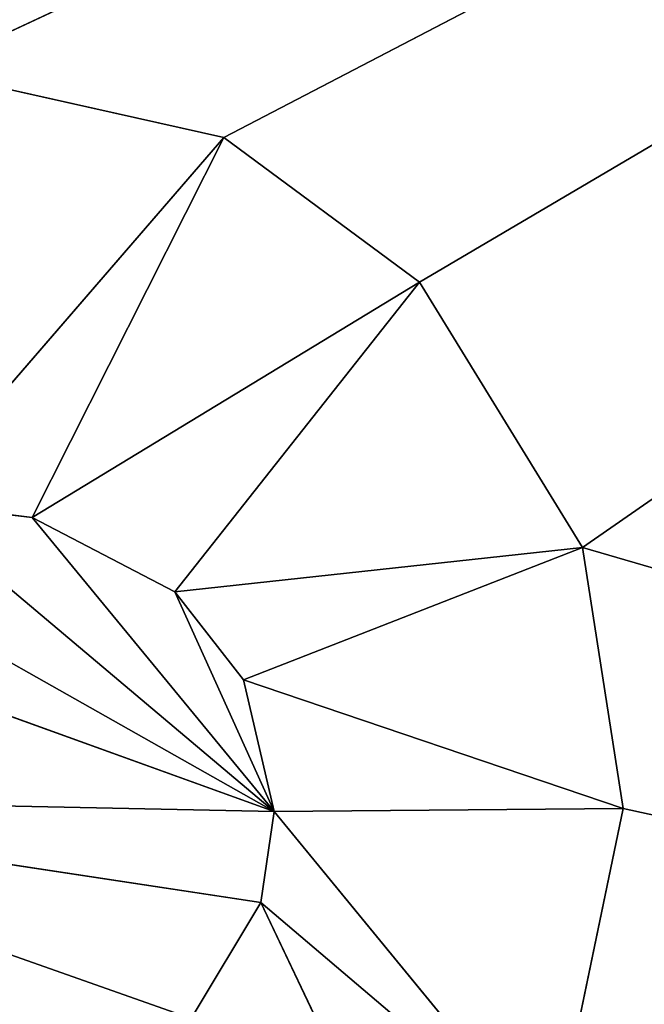
# Model space of a CAD drawing. Units: millimetres. Extents: x -900 to 902, y -842 to 798.
# Drawn here: x 84 to 88, y -200 to -194 of the extents above; entities that cross this region are included whole.
import ezdxf

# ---------------------------------------------------------------- set-up
doc = ezdxf.new("R2010")
doc.units = ezdxf.units.MM
doc.header["$LTSCALE"] = 25.4
doc.layers.get('0').update_dxf_attribs({"true_color": 0xffffff})

# ---------------------------------------------------------------- blocks, each defined once
blk = doc.blocks.new('002609 3D STL.STL')
at = {"color": 27, "true_color": 0x8f4e35}
for p, q in [((1018.9572, -988.3874, 700), (993.8287, -1000.1131, 700)), ((1018.9572, -988.3874, 700), (993.8287, -1000.1131, 700)), ((995.6567, -1000.522, 700), (1018.9572, -988.3874, 700)), ((995.6567, -1000.522, 700), (1018.9572, -988.3874, 700)), ((996.8566, -1001.4103, 700), (1018.9572, -988.3874, 700)), ((996.8566, -1001.4103, 700), (1018.9572, -988.3874, 700)), ((997.8558, -1003.037, 700), (1018.9572, -988.3874, 700)), ((997.8558, -1003.037, 700), (1018.9572, -988.3874, 700)), ((993.8287, -1000.1131, 701), (995.6567, -1000.522, 701)), ((995.6567, -1000.522, 701), (993.8287, -1000.1131, 700)), ((995.6567, -1000.522, 701), (993.8287, -1000.1131, 700)), ((995.6567, -1000.522, 700), (993.8287, -1000.1131, 700)), ((995.6567, -1000.522, 700), (993.8287, -1000.1131, 700)), ((993.8287, -1000.1131, 701), (995.6567, -1000.522, 701)), ((995.6567, -1000.522, 701), (993.7186, -1002.7641, 701)), ((995.6567, -1000.522, 701), (993.7186, -1002.7641, 701)), ((995.6567, -1000.522, 701), (994.4811, -1002.853, 701)), ((995.6567, -1000.522, 701), (994.4811, -1002.853, 701)), ((995.6567, -1000.522, 701), (995.6567, -1000.522, 700)), ((995.6567, -1000.522, 701), (995.6567, -1000.522, 700)), ((995.6567, -1000.522, 701), (996.8566, -1001.4103, 701)), ((996.8566, -1001.4103, 701), (995.6567, -1000.522, 700)), ((996.8566, -1001.4103, 701), (995.6567, -1000.522, 700)), ((996.8566, -1001.4103, 700), (995.6567, -1000.522, 700)), ((996.8566, -1001.4103, 700), (995.6567, -1000.522, 700)), ((995.6567, -1000.522, 701), (996.8566, -1001.4103, 701)), ((996.8566, -1001.4103, 701), (994.4811, -1002.853, 701)), ((996.8566, -1001.4103, 701), (994.4811, -1002.853, 701)), ((996.8566, -1001.4103, 701), (995.3552, -1003.3105, 701)), ((996.8566, -1001.4103, 701), (995.3552, -1003.3105, 701)), ((996.8566, -1001.4103, 700), (996.8566, -1001.4103, 701)), ((996.8566, -1001.4103, 701), (997.8558, -1003.037, 701)), ((997.8558, -1003.037, 701), (996.8566, -1001.4103, 700)), ((997.8558, -1003.037, 701), (996.8566, -1001.4103, 700)), ((997.8558, -1003.037, 700), (996.8566, -1001.4103, 700)), ((996.8566, -1001.4103, 700), (996.8566, -1001.4103, 701)), ((997.8558, -1003.037, 700), (996.8566, -1001.4103, 700)), ((996.8566, -1001.4103, 701), (997.8558, -1003.037, 701)), ((994.4811, -1002.853, 701), (993.7186, -1002.7641, 701)), ((993.7186, -1002.7641, 701), (994.4811, -1002.853, 700)), ((993.7186, -1002.7641, 701), (994.4811, -1002.853, 700)), ((993.7186, -1002.7641, 700), (994.4811, -1002.853, 700)), ((993.7186, -1002.7641, 700), (994.4811, -1002.853, 700)), ((993.7186, -1002.7641, 700), (995.9644, -1004.6581, 700)), ((993.7186, -1002.7641, 700), (995.9644, -1004.6581, 700)), ((994.4811, -1002.853, 701), (993.7186, -1002.7641, 701)), ((995.9644, -1004.6581, 700), (992.8447, -1002.8944, 700)), ((995.9644, -1004.6581, 700), (992.8447, -1002.8944, 700)), ((995.3552, -1003.3105, 701), (994.4811, -1002.853, 701)), ((994.4811, -1002.853, 701), (995.3552, -1003.3105, 700)), ((994.4811, -1002.853, 701), (995.3552, -1003.3105, 700)), ((994.4811, -1002.853, 701), (994.4811, -1002.853, 700)), ((994.4811, -1002.853, 700), (995.3552, -1003.3105, 700)), ((994.4811, -1002.853, 701), (994.4811, -1002.853, 700)), ((994.4811, -1002.853, 700), (995.3552, -1003.3105, 700)), ((994.4811, -1002.853, 700), (995.9644, -1004.6581, 700)), ((994.4811, -1002.853, 700), (995.9644, -1004.6581, 700)), ((995.3552, -1003.3105, 701), (994.4811, -1002.853, 701)), ((997.8558, -1003.037, 701), (995.3552, -1003.3105, 701)), ((997.8558, -1003.037, 701), (995.3552, -1003.3105, 701)), ((997.8558, -1003.037, 701), (995.7773, -1003.8494, 701)), ((997.8558, -1003.037, 701), (995.7773, -1003.8494, 701)), ((997.8558, -1003.037, 701), (997.8558, -1003.037, 700)), ((997.8558, -1003.037, 701), (997.8558, -1003.037, 700)), ((997.8558, -1003.037, 701), (998.1066, -1004.6392, 701)), ((998.1066, -1004.6392, 701), (997.8558, -1003.037, 700)), ((998.1066, -1004.6392, 701), (997.8558, -1003.037, 700)), ((998.1066, -1004.6392, 700), (997.8558, -1003.037, 700)), ((997.8558, -1003.037, 700), (1018.9572, -1009.1851, 700)), ((997.8558, -1003.037, 700), (1018.9572, -1009.1851, 700)), ((998.1066, -1004.6392, 700), (997.8558, -1003.037, 700)), ((997.8558, -1003.037, 701), (998.1066, -1004.6392, 701)), ((995.9644, -1004.6581, 700), (992.1732, -1003.2885, 700)), ((995.9644, -1004.6581, 700), (992.1732, -1003.2885, 700)), ((995.3552, -1003.3105, 700), (995.3552, -1003.3105, 701)), ((995.7773, -1003.8494, 701), (995.3552, -1003.3105, 701)), ((995.3552, -1003.3105, 701), (995.7773, -1003.8494, 700)), ((995.3552, -1003.3105, 701), (995.7773, -1003.8494, 700)), ((995.3552, -1003.3105, 700), (995.3552, -1003.3105, 701)), ((995.3552, -1003.3105, 700), (995.7773, -1003.8494, 700)), ((995.3552, -1003.3105, 700), (995.7773, -1003.8494, 700)), ((995.3552, -1003.3105, 700), (995.9644, -1004.6581, 700)), ((995.3552, -1003.3105, 700), (995.9644, -1004.6581, 700)), ((995.7773, -1003.8494, 701), (995.3552, -1003.3105, 701)), ((995.9644, -1004.6581, 701), (995.7773, -1003.8494, 701)), ((995.7773, -1003.8494, 701), (995.9644, -1004.6581, 700)), ((995.7773, -1003.8494, 701), (995.9644, -1004.6581, 700)), ((995.7773, -1003.8494, 701), (995.7773, -1003.8494, 700)), ((995.7773, -1003.8494, 700), (995.9644, -1004.6581, 700)), ((995.7773, -1003.8494, 701), (995.7773, -1003.8494, 700)), ((995.7773, -1003.8494, 700), (995.9644, -1004.6581, 700)), ((998.1066, -1004.6392, 701), (995.7773, -1003.8494, 701)), ((995.9644, -1004.6581, 701), (995.7773, -1003.8494, 701)), ((998.1066, -1004.6392, 701), (995.7773, -1003.8494, 701)), ((995.4556, -1005.9269, 700), (991.6016, -1004.5668, 700)), ((995.4556, -1005.9269, 700), (991.6016, -1004.5668, 700)), ((995.8837, -1005.2161, 700), (991.6016, -1004.5668, 700)), ((995.8837, -1005.2161, 700), (991.6016, -1004.5668, 700)), ((995.9644, -1004.6581, 700), (991.6016, -1004.5668, 700)), ((995.9644, -1004.6581, 700), (991.6016, -1004.5668, 700)), ((998.1066, -1004.6392, 701), (995.9644, -1004.6581, 701)), ((998.1066, -1004.6392, 701), (995.9644, -1004.6581, 701)), ((998.1066, -1004.6392, 701), (997.6711, -1006.7357, 701)), ((997.6711, -1006.7357, 701), (998.1066, -1004.6392, 700)), ((997.6711, -1006.7357, 701), (998.1066, -1004.6392, 700)), ((997.6711, -1006.7357, 700), (998.1066, -1004.6392, 700)), ((997.6711, -1006.7357, 700), (998.1066, -1004.6392, 700)), ((998.1066, -1004.6392, 701), (997.6711, -1006.7357, 701)), ((998.1066, -1004.6392, 700), (998.1066, -1004.6392, 701)), ((998.1066, -1004.6392, 700), (998.1066, -1004.6392, 701)), ((998.1066, -1004.6392, 700), (1018.9572, -1009.1851, 700)), ((998.1066, -1004.6392, 700), (1018.9572, -1009.1851, 700)), ((995.8837, -1005.2161, 701), (995.9644, -1004.6581, 701)), ((995.9644, -1004.6581, 701), (995.8837, -1005.2161, 700)), ((995.9644, -1004.6581, 701), (995.8837, -1005.2161, 700)), ((995.9644, -1004.6581, 700), (995.8837, -1005.2161, 700)), ((995.9644, -1004.6581, 700), (995.8837, -1005.2161, 700)), ((995.8837, -1005.2161, 701), (995.9644, -1004.6581, 701)), ((995.9644, -1004.6581, 700), (995.9644, -1004.6581, 701)), ((995.9644, -1004.6581, 700), (995.9644, -1004.6581, 701)), ((997.6711, -1006.7357, 701), (995.9644, -1004.6581, 701)), ((997.6711, -1006.7357, 701), (995.9644, -1004.6581, 701)), ((995.4556, -1005.9269, 701), (995.8837, -1005.2161, 701)), ((995.8837, -1005.2161, 701), (995.4556, -1005.9269, 700)), ((995.8837, -1005.2161, 701), (995.4556, -1005.9269, 700)), ((995.8837, -1005.2161, 700), (995.4556, -1005.9269, 700)), ((995.8837, -1005.2161, 700), (995.4556, -1005.9269, 700)), ((995.4556, -1005.9269, 701), (995.8837, -1005.2161, 701)), ((995.8837, -1005.2161, 701), (995.8837, -1005.2161, 700)), ((995.8837, -1005.2161, 701), (995.8837, -1005.2161, 700)), ((997.0544, -1007.6764, 701), (995.8837, -1005.2161, 701)), ((997.0544, -1007.6764, 701), (995.8837, -1005.2161, 701)), ((997.6711, -1006.7357, 701), (995.8837, -1005.2161, 701)), ((997.6711, -1006.7357, 701), (995.8837, -1005.2161, 701))]:
    blk.add_line(p, q, dxfattribs=at)
mesh = blk.add_polyface(dxfattribs=at)
corners = [(1200.1783, -1648.2, 680), (622.1783, -1648.2, 680), (622.1783, -8.2, 680)]
mesh.append_faces([[corners[k] for k in face] for face in [(0, 1, 2)]], dxfattribs={"color": 27})
mesh = blk.add_polyface(dxfattribs=at)
corners = [(1200.1783, -1648.2, 680), (622.1783, -8.2, 680), (1200.1783, -8.2, 680)]
mesh.append_faces([[corners[k] for k in face] for face in [(0, 1, 2)]], dxfattribs={"color": 27})
at = {"color": 253, "true_color": 0x9ea0a1}
mesh = blk.add_polyface(dxfattribs=at)
corners = [(1018.9572, -988.3874, 700), (985.4891, -988.3874, 700), (987.7916, -1000.7192, 700)]
mesh.append_faces([[corners[k] for k in face] for face in [(0, 1, 2)]], dxfattribs={"color": 253})
mesh = blk.add_polyface(dxfattribs=at)
corners = [(1018.9572, -988.3874, 700), (987.7916, -1000.7192, 700), (989.1781, -1001.0734, 700)]
mesh.append_faces([[corners[k] for k in face] for face in [(0, 1, 2)]], dxfattribs={"color": 253})
mesh = blk.add_polyface(dxfattribs=at)
corners = [(1018.9572, -988.3874, 700), (989.1781, -1001.0734, 700), (993.074, -1000.1859, 700)]
mesh.append_faces([[corners[k] for k in face] for face in [(0, 1, 2)]], dxfattribs={"color": 253})
mesh = blk.add_polyface(dxfattribs=at)
corners = [(1018.9572, -988.3874, 700), (993.074, -1000.1859, 700), (993.8287, -1000.1131, 700)]
mesh.append_faces([[corners[k] for k in face] for face in [(0, 1, 2)]], dxfattribs={"color": 253})
mesh = blk.add_polyface(dxfattribs=at)
corners = [(1018.9572, -988.3874, 700), (993.8287, -1000.1131, 700), (995.6567, -1000.522, 700)]
mesh.append_faces([[corners[k] for k in face] for face in [(0, 1, 2)]], dxfattribs={"color": 253})
mesh = blk.add_polyface(dxfattribs=at)
corners = [(1018.9572, -988.3874, 700), (995.6567, -1000.522, 700), (996.8566, -1001.4103, 700)]
mesh.append_faces([[corners[k] for k in face] for face in [(0, 1, 2)]], dxfattribs={"color": 253})
mesh = blk.add_polyface(dxfattribs=at)
corners = [(1018.9572, -988.3874, 700), (996.8566, -1001.4103, 700), (997.8558, -1003.037, 700)]
mesh.append_faces([[corners[k] for k in face] for face in [(0, 1, 2)]], dxfattribs={"color": 253})
mesh = blk.add_polyface(dxfattribs=at)
corners = [(1018.9572, -988.3874, 700), (997.8558, -1003.037, 700), (1018.9572, -1009.1851, 700)]
mesh.append_faces([[corners[k] for k in face] for face in [(0, 1, 2)]], dxfattribs={"color": 253})
at = {"color": 27, "true_color": 0x8f4e35}
mesh = blk.add_polyface(dxfattribs=at)
corners = [(995.6567, -1000.522, 701), (993.8287, -1000.1131, 701), (993.7186, -1002.7641, 701)]
mesh.append_faces([[corners[k] for k in face] for face in [(0, 1, 2)]], dxfattribs={"color": 27})
mesh = blk.add_polyface(dxfattribs=at)
corners = [(995.6567, -1000.522, 701), (993.8287, -1000.1131, 700), (993.8287, -1000.1131, 701)]
mesh.append_faces([[corners[k] for k in face] for face in [(0, 1, 2)]], dxfattribs={"color": 27})
mesh = blk.add_polyface(dxfattribs=at)
corners = [(995.6567, -1000.522, 701), (995.6567, -1000.522, 700), (993.8287, -1000.1131, 700)]
mesh.append_faces([[corners[k] for k in face] for face in [(0, 1, 2)]], dxfattribs={"color": 27})
mesh = blk.add_polyface(dxfattribs=at)
corners = [(995.6567, -1000.522, 701), (993.7186, -1002.7641, 701), (994.4811, -1002.853, 701)]
mesh.append_faces([[corners[k] for k in face] for face in [(0, 1, 2)]], dxfattribs={"color": 27})
mesh = blk.add_polyface(dxfattribs=at)
corners = [(996.8566, -1001.4103, 701), (995.6567, -1000.522, 701), (994.4811, -1002.853, 701)]
mesh.append_faces([[corners[k] for k in face] for face in [(0, 1, 2)]], dxfattribs={"color": 27})
mesh = blk.add_polyface(dxfattribs=at)
corners = [(996.8566, -1001.4103, 701), (995.6567, -1000.522, 700), (995.6567, -1000.522, 701)]
mesh.append_faces([[corners[k] for k in face] for face in [(0, 1, 2)]], dxfattribs={"color": 27})
mesh = blk.add_polyface(dxfattribs=at)
corners = [(996.8566, -1001.4103, 701), (996.8566, -1001.4103, 700), (995.6567, -1000.522, 700)]
mesh.append_faces([[corners[k] for k in face] for face in [(0, 1, 2)]], dxfattribs={"color": 27})
mesh = blk.add_polyface(dxfattribs=at)
corners = [(996.8566, -1001.4103, 701), (994.4811, -1002.853, 701), (995.3552, -1003.3105, 701)]
mesh.append_faces([[corners[k] for k in face] for face in [(0, 1, 2)]], dxfattribs={"color": 27})
mesh = blk.add_polyface(dxfattribs=at)
corners = [(997.8558, -1003.037, 701), (996.8566, -1001.4103, 701), (995.3552, -1003.3105, 701)]
mesh.append_faces([[corners[k] for k in face] for face in [(0, 1, 2)]], dxfattribs={"color": 27})
mesh = blk.add_polyface(dxfattribs=at)
corners = [(996.8566, -1001.4103, 701), (997.8558, -1003.037, 701), (996.8566, -1001.4103, 700)]
mesh.append_faces([[corners[k] for k in face] for face in [(0, 1, 2)]], dxfattribs={"color": 27})
mesh = blk.add_polyface(dxfattribs=at)
corners = [(996.8566, -1001.4103, 700), (997.8558, -1003.037, 701), (997.8558, -1003.037, 700)]
mesh.append_faces([[corners[k] for k in face] for face in [(0, 1, 2)]], dxfattribs={"color": 27})
at = {"color": 253, "true_color": 0x9ea0a1}
mesh = blk.add_polyface(dxfattribs=at)
corners = [(995.9644, -1004.6581, 700), (993.7186, -1002.7641, 700), (992.8447, -1002.8944, 700)]
mesh.append_faces([[corners[k] for k in face] for face in [(0, 1, 2)]], dxfattribs={"color": 253})
at = {"color": 27, "true_color": 0x8f4e35}
mesh = blk.add_polyface(dxfattribs=at)
corners = [(993.7186, -1002.7641, 701), (994.4811, -1002.853, 700), (994.4811, -1002.853, 701)]
mesh.append_faces([[corners[k] for k in face] for face in [(0, 1, 2)]], dxfattribs={"color": 27})
mesh = blk.add_polyface(dxfattribs=at)
corners = [(993.7186, -1002.7641, 701), (993.7186, -1002.7641, 700), (994.4811, -1002.853, 700)]
mesh.append_faces([[corners[k] for k in face] for face in [(0, 1, 2)]], dxfattribs={"color": 27})
at = {"color": 253, "true_color": 0x9ea0a1}
mesh = blk.add_polyface(dxfattribs=at)
corners = [(995.9644, -1004.6581, 700), (994.4811, -1002.853, 700), (993.7186, -1002.7641, 700)]
mesh.append_faces([[corners[k] for k in face] for face in [(0, 1, 2)]], dxfattribs={"color": 253})
mesh = blk.add_polyface(dxfattribs=at)
corners = [(995.9644, -1004.6581, 700), (992.8447, -1002.8944, 700), (992.1732, -1003.2885, 700)]
mesh.append_faces([[corners[k] for k in face] for face in [(0, 1, 2)]], dxfattribs={"color": 253})
at = {"color": 27, "true_color": 0x8f4e35}
mesh = blk.add_polyface(dxfattribs=at)
corners = [(994.4811, -1002.853, 701), (995.3552, -1003.3105, 700), (995.3552, -1003.3105, 701)]
mesh.append_faces([[corners[k] for k in face] for face in [(0, 1, 2)]], dxfattribs={"color": 27})
mesh = blk.add_polyface(dxfattribs=at)
corners = [(994.4811, -1002.853, 701), (994.4811, -1002.853, 700), (995.3552, -1003.3105, 700)]
mesh.append_faces([[corners[k] for k in face] for face in [(0, 1, 2)]], dxfattribs={"color": 27})
at = {"color": 253, "true_color": 0x9ea0a1}
mesh = blk.add_polyface(dxfattribs=at)
corners = [(995.9644, -1004.6581, 700), (995.3552, -1003.3105, 700), (994.4811, -1002.853, 700)]
mesh.append_faces([[corners[k] for k in face] for face in [(0, 1, 2)]], dxfattribs={"color": 253})
at = {"color": 27, "true_color": 0x8f4e35}
mesh = blk.add_polyface(dxfattribs=at)
corners = [(997.8558, -1003.037, 701), (995.3552, -1003.3105, 701), (995.7773, -1003.8494, 701)]
mesh.append_faces([[corners[k] for k in face] for face in [(0, 1, 2)]], dxfattribs={"color": 27})
mesh = blk.add_polyface(dxfattribs=at)
corners = [(998.1066, -1004.6392, 701), (997.8558, -1003.037, 701), (995.7773, -1003.8494, 701)]
mesh.append_faces([[corners[k] for k in face] for face in [(0, 1, 2)]], dxfattribs={"color": 27})
mesh = blk.add_polyface(dxfattribs=at)
corners = [(997.8558, -1003.037, 701), (998.1066, -1004.6392, 701), (997.8558, -1003.037, 700)]
mesh.append_faces([[corners[k] for k in face] for face in [(0, 1, 2)]], dxfattribs={"color": 27})
mesh = blk.add_polyface(dxfattribs=at)
corners = [(997.8558, -1003.037, 700), (998.1066, -1004.6392, 701), (998.1066, -1004.6392, 700)]
mesh.append_faces([[corners[k] for k in face] for face in [(0, 1, 2)]], dxfattribs={"color": 27})
at = {"color": 253, "true_color": 0x9ea0a1}
mesh = blk.add_polyface(dxfattribs=at)
corners = [(1018.9572, -1009.1851, 700), (997.8558, -1003.037, 700), (998.1066, -1004.6392, 700)]
mesh.append_faces([[corners[k] for k in face] for face in [(0, 1, 2)]], dxfattribs={"color": 253})
mesh = blk.add_polyface(dxfattribs=at)
corners = [(995.9644, -1004.6581, 700), (992.1732, -1003.2885, 700), (991.6016, -1004.5668, 700)]
mesh.append_faces([[corners[k] for k in face] for face in [(0, 1, 2)]], dxfattribs={"color": 253})
at = {"color": 27, "true_color": 0x8f4e35}
mesh = blk.add_polyface(dxfattribs=at)
corners = [(995.3552, -1003.3105, 701), (995.7773, -1003.8494, 700), (995.7773, -1003.8494, 701)]
mesh.append_faces([[corners[k] for k in face] for face in [(0, 1, 2)]], dxfattribs={"color": 27})
mesh = blk.add_polyface(dxfattribs=at)
corners = [(995.3552, -1003.3105, 700), (995.7773, -1003.8494, 700), (995.3552, -1003.3105, 701)]
mesh.append_faces([[corners[k] for k in face] for face in [(0, 1, 2)]], dxfattribs={"color": 27})
at = {"color": 253, "true_color": 0x9ea0a1}
mesh = blk.add_polyface(dxfattribs=at)
corners = [(995.9644, -1004.6581, 700), (995.7773, -1003.8494, 700), (995.3552, -1003.3105, 700)]
mesh.append_faces([[corners[k] for k in face] for face in [(0, 1, 2)]], dxfattribs={"color": 253})
at = {"color": 27, "true_color": 0x8f4e35}
mesh = blk.add_polyface(dxfattribs=at)
corners = [(995.7773, -1003.8494, 701), (995.9644, -1004.6581, 700), (995.9644, -1004.6581, 701)]
mesh.append_faces([[corners[k] for k in face] for face in [(0, 1, 2)]], dxfattribs={"color": 27})
mesh = blk.add_polyface(dxfattribs=at)
corners = [(995.7773, -1003.8494, 700), (995.9644, -1004.6581, 700), (995.7773, -1003.8494, 701)]
mesh.append_faces([[corners[k] for k in face] for face in [(0, 1, 2)]], dxfattribs={"color": 27})
mesh = blk.add_polyface(dxfattribs=at)
corners = [(998.1066, -1004.6392, 701), (995.7773, -1003.8494, 701), (995.9644, -1004.6581, 701)]
mesh.append_faces([[corners[k] for k in face] for face in [(0, 1, 2)]], dxfattribs={"color": 27})
at = {"color": 253, "true_color": 0x9ea0a1}
mesh = blk.add_polyface(dxfattribs=at)
corners = [(994.8384, -1006.3517, 700), (991.6016, -1004.5668, 700), (993.9952, -1006.5739, 700)]
mesh.append_faces([[corners[k] for k in face] for face in [(0, 1, 2)]], dxfattribs={"color": 253})
mesh = blk.add_polyface(dxfattribs=at)
corners = [(995.4556, -1005.9269, 700), (991.6016, -1004.5668, 700), (994.8384, -1006.3517, 700)]
mesh.append_faces([[corners[k] for k in face] for face in [(0, 1, 2)]], dxfattribs={"color": 253})
mesh = blk.add_polyface(dxfattribs=at)
corners = [(995.8837, -1005.2161, 700), (991.6016, -1004.5668, 700), (995.4556, -1005.9269, 700)]
mesh.append_faces([[corners[k] for k in face] for face in [(0, 1, 2)]], dxfattribs={"color": 253})
mesh = blk.add_polyface(dxfattribs=at)
corners = [(995.9644, -1004.6581, 700), (991.6016, -1004.5668, 700), (995.8837, -1005.2161, 700)]
mesh.append_faces([[corners[k] for k in face] for face in [(0, 1, 2)]], dxfattribs={"color": 253})
at = {"color": 27, "true_color": 0x8f4e35}
mesh = blk.add_polyface(dxfattribs=at)
corners = [(998.1066, -1004.6392, 701), (995.9644, -1004.6581, 701), (997.6711, -1006.7357, 701)]
mesh.append_faces([[corners[k] for k in face] for face in [(0, 1, 2)]], dxfattribs={"color": 27})
mesh = blk.add_polyface(dxfattribs=at)
corners = [(998.1066, -1004.6392, 701), (997.6711, -1006.7357, 701), (998.1066, -1004.6392, 700)]
mesh.append_faces([[corners[k] for k in face] for face in [(0, 1, 2)]], dxfattribs={"color": 27})
mesh = blk.add_polyface(dxfattribs=at)
corners = [(998.1066, -1004.6392, 700), (997.6711, -1006.7357, 701), (997.6711, -1006.7357, 700)]
mesh.append_faces([[corners[k] for k in face] for face in [(0, 1, 2)]], dxfattribs={"color": 27})
at = {"color": 253, "true_color": 0x9ea0a1}
mesh = blk.add_polyface(dxfattribs=at)
corners = [(1018.9572, -1009.1851, 700), (998.1066, -1004.6392, 700), (997.6711, -1006.7357, 700)]
mesh.append_faces([[corners[k] for k in face] for face in [(0, 1, 2)]], dxfattribs={"color": 253})
at = {"color": 27, "true_color": 0x8f4e35}
mesh = blk.add_polyface(dxfattribs=at)
corners = [(995.9644, -1004.6581, 701), (995.8837, -1005.2161, 700), (995.8837, -1005.2161, 701)]
mesh.append_faces([[corners[k] for k in face] for face in [(0, 1, 2)]], dxfattribs={"color": 27})
mesh = blk.add_polyface(dxfattribs=at)
corners = [(995.9644, -1004.6581, 700), (995.8837, -1005.2161, 700), (995.9644, -1004.6581, 701)]
mesh.append_faces([[corners[k] for k in face] for face in [(0, 1, 2)]], dxfattribs={"color": 27})
mesh = blk.add_polyface(dxfattribs=at)
corners = [(997.6711, -1006.7357, 701), (995.9644, -1004.6581, 701), (995.8837, -1005.2161, 701)]
mesh.append_faces([[corners[k] for k in face] for face in [(0, 1, 2)]], dxfattribs={"color": 27})
mesh = blk.add_polyface(dxfattribs=at)
corners = [(995.8837, -1005.2161, 701), (995.4556, -1005.9269, 700), (995.4556, -1005.9269, 701)]
mesh.append_faces([[corners[k] for k in face] for face in [(0, 1, 2)]], dxfattribs={"color": 27})
mesh = blk.add_polyface(dxfattribs=at)
corners = [(995.8837, -1005.2161, 700), (995.4556, -1005.9269, 700), (995.8837, -1005.2161, 701)]
mesh.append_faces([[corners[k] for k in face] for face in [(0, 1, 2)]], dxfattribs={"color": 27})
mesh = blk.add_polyface(dxfattribs=at)
corners = [(997.0544, -1007.6764, 701), (995.8837, -1005.2161, 701), (995.4556, -1005.9269, 701)]
mesh.append_faces([[corners[k] for k in face] for face in [(0, 1, 2)]], dxfattribs={"color": 27})
mesh = blk.add_polyface(dxfattribs=at)
corners = [(997.6711, -1006.7357, 701), (995.8837, -1005.2161, 701), (997.0544, -1007.6764, 701)]
mesh.append_faces([[corners[k] for k in face] for face in [(0, 1, 2)]], dxfattribs={"color": 27})

msp = doc.modelspace()

# ---------------------------------------------------------------- block references
at = {"color": 253, "true_color": 0x9ea0a1}
msp.add_blockref('002609 3D STL.STL', (-910, 806), dxfattribs=at)

doc.saveas('drawing.dxf')
